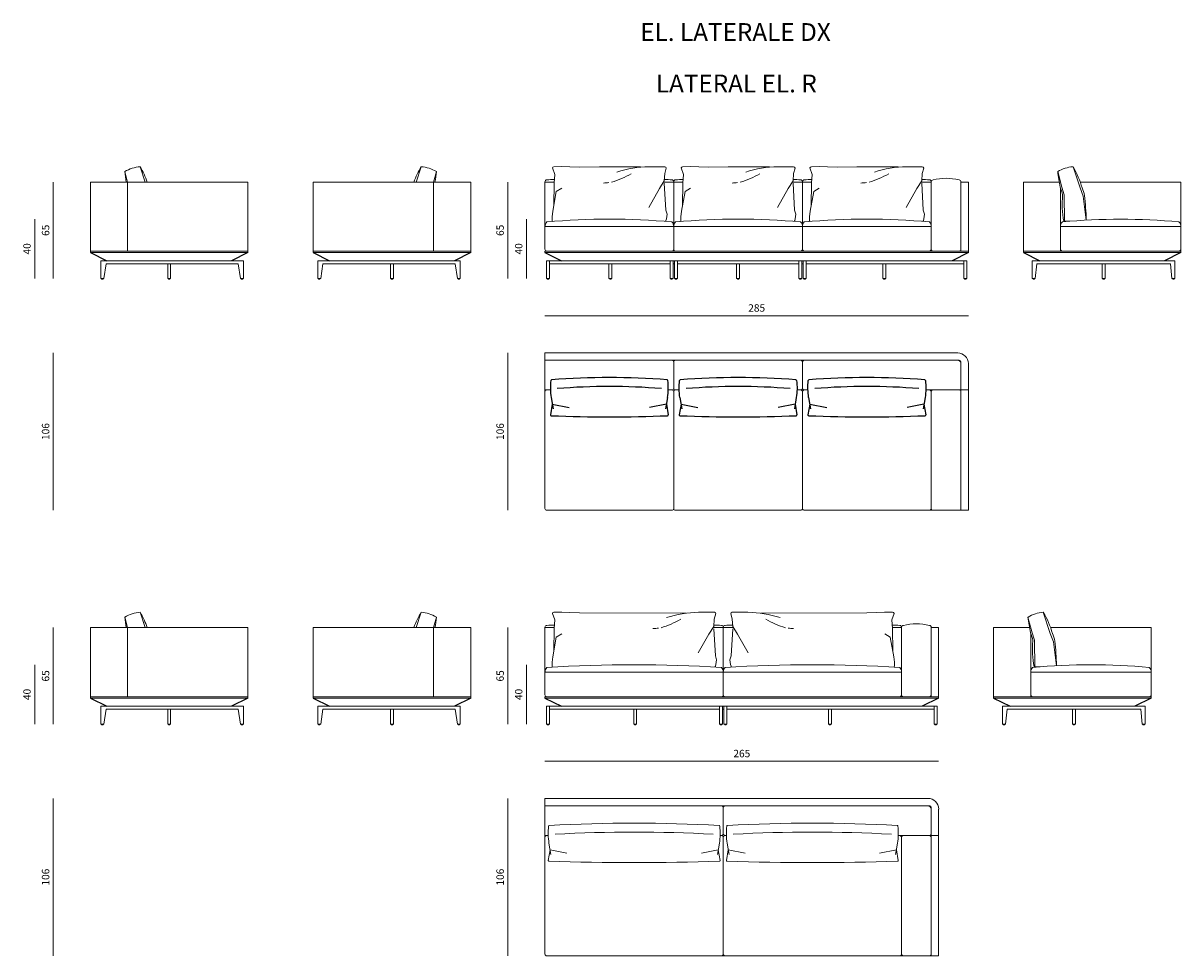
# Model space of a CAD drawing. Units: millimetres. Extents: x 1572 to 58592, y -4696 to 19588.
# Drawn here: x 17727 to 25520, y 13304 to 19584 of the extents above; entities that cross this region are included whole.
import ezdxf

# ---------------------------------------------------------------- set-up
doc = ezdxf.new("R2010")
doc.units = ezdxf.units.MM
doc.header["$MEASUREMENT"] = 0
doc.layers.add('2 - CAT - catalogo tecnico', color=7, linetype='Continuous')
doc.styles.add('StyleArial', font='arial.ttf')
doc.styles.add('TEXT_01', font='txt')

msp = doc.modelspace()

# ---------------------------------------------------------------- linework, layer by layer
at = {"lineweight": -2}
for p, q in [((18179.7, 18039.1), (18289.7, 17984.1)), ((18179.7, 18039.1), (18289.7, 17984.1)), ((19239.7, 18039.1), (19129.7, 17984.1)), ((19239.7, 18039.1), (19129.7, 17984.1)), ((19679.7, 18039.1), (19789.7, 17984.1)), ((19679.7, 18039.1), (19789.7, 17984.1)), ((20739.7, 18039.1), (20629.7, 17984.1)), ((20739.7, 18039.1), (20629.7, 17984.1)), ((21239.7, 18039.1), (21349.7, 17984.1)), ((21239.7, 18039.1), (21349.7, 17984.1)), ((24089.7, 18039.1), (23979.7, 17984.1)), ((24089.7, 18039.1), (23979.7, 17984.1)), ((24460, 18039.1), (24570, 17984.1)), ((24460, 18039.1), (24570, 17984.1)), ((25520, 18039.1), (25410, 17984.1)), ((25520, 18039.1), (25410, 17984.1)), ((21288.9, 17018.6), (21276.8, 16946.8)), ((21288.9, 17018.6), (21276.8, 16946.8)), ((21281.2, 17063.1), (21294.4, 16986.8)), ((21281.2, 17063.1), (21294.4, 16986.8)), ((21288.9, 17018.6), (21402.7, 16995.1)), ((21288.9, 17018.6), (21402.7, 16995.1)), ((22057.2, 17018.6), (21943.5, 16995.1)), ((22057.2, 17018.6), (21943.5, 16995.1)), ((22065, 17063.1), (22051.7, 16986.8)), ((22065, 17063.1), (22051.7, 16986.8)), ((22057.2, 17018.6), (22069.3, 16946.8)), ((22057.2, 17018.6), (22069.3, 16946.8)), ((22155.6, 17018.6), (22143.4, 16946.7)), ((22155.6, 17018.6), (22143.4, 16946.7)), ((22147.8, 17063.1), (22161.1, 16986.8)), ((22147.8, 17063.1), (22161.1, 16986.8)), ((22155.6, 17018.6), (22269.3, 16995.1)), ((22155.6, 17018.6), (22269.3, 16995.1)), ((22923.9, 17018.6), (22810.1, 16995.1)), ((22923.9, 17018.6), (22810.1, 16995.1)), ((22931.6, 17063.1), (22918.4, 16986.8)), ((22931.6, 17063.1), (22918.4, 16986.8)), ((22923.9, 17018.6), (22936, 16946.7)), ((22923.9, 17018.6), (22936, 16946.7)), ((23022.2, 17018.6), (23010.1, 16946.8)), ((23022.2, 17018.6), (23010.1, 16946.8)), ((23014.5, 17063.1), (23027.7, 16986.8)), ((23014.5, 17063.1), (23027.7, 16986.8)), ((23022.2, 17018.6), (23136, 16995.1)), ((23022.2, 17018.6), (23136, 16995.1)), ((23790.6, 17018.6), (23676.8, 16995.1)), ((23790.6, 17018.6), (23676.8, 16995.1)), ((23798.3, 17063.1), (23785, 16986.8)), ((23798.3, 17063.1), (23785, 16986.8)), ((23790.6, 17018.6), (23802.7, 16946.8)), ((23790.6, 17018.6), (23802.7, 16946.8)), ((18179.7, 15039.1), (18289.7, 14984.1)), ((18179.7, 15039.1), (18289.7, 14984.1)), ((19239.7, 15039.1), (19129.7, 14984.1)), ((19239.7, 15039.1), (19129.7, 14984.1)), ((19679.7, 15039.1), (19789.7, 14984.1)), ((19679.7, 15039.1), (19789.7, 14984.1)), ((20739.7, 15039.1), (20629.7, 14984.1)), ((20739.7, 15039.1), (20629.7, 14984.1)), ((21239.7, 15039.1), (21349.7, 14984.1)), ((21239.7, 15039.1), (21349.7, 14984.1)), ((23889.7, 15039.1), (23779.7, 14984.1)), ((23889.7, 15039.1), (23779.7, 14984.1)), ((24260, 15039.1), (24370, 14984.1)), ((24260, 15039.1), (24370, 14984.1)), ((25320, 15039.1), (25210, 14984.1)), ((25320, 15039.1), (25210, 14984.1))]:
    msp.add_line(p, q, dxfattribs=at)
for centre, radius, start, end in [((21283.9, 17177.1), 5, 94.56415, 173.71705), ((21283.9, 17177.1), 5, 94.56415, 173.71705), ((21673.1, 12302.3), 4895.3, 85.43585, 94.56415), ((21673.1, 12302.3), 4895.3, 85.43585, 94.56415), ((22062.2, 17177.1), 5, 6.28295, 85.43585), ((22062.2, 17177.1), 5, 6.28295, 85.43585), ((22150.6, 17177.1), 5, 94.56415, 173.71705), ((22150.6, 17177.1), 5, 94.56415, 173.71705), ((22539.7, 12302.3), 4895.3, 85.43585, 94.56415), ((22539.7, 12302.3), 4895.3, 85.43585, 94.56415), ((22928.9, 17177.1), 5, 6.28295, 85.43585), ((22928.9, 17177.1), 5, 6.28295, 85.43585), ((23017.2, 17177.1), 5, 94.56415, 173.71705), ((23017.2, 17177.1), 5, 94.56415, 173.71705), ((23406.4, 12302.3), 4895.3, 85.43585, 94.56415), ((23406.4, 12302.3), 4895.3, 85.43585, 94.56415), ((23795.5, 17177.1), 5, 6.28295, 85.43585), ((23795.5, 17177.1), 5, 6.28295, 85.43585), ((21673.1, 12731.5), 4405.8, 85.43585, 94.56415), ((21673.1, 12731.5), 4405.8, 85.43585, 94.56415), ((22539.7, 12731.5), 4405.8, 85.43585, 94.56415), ((22539.7, 12731.5), 4405.8, 85.43585, 94.56415), ((23406.4, 12731.5), 4405.8, 85.43585, 94.56415), ((23406.4, 12731.5), 4405.8, 85.43585, 94.56415), ((21281.7, 16945.9), 5, 170.42775, 267.48023), ((21281.7, 16945.9), 5, 170.42775, 267.48023), ((21673.1, 25839), 8906.7, 267.48023, 272.51977), ((21673.1, 25839), 8906.7, 267.48023, 272.51977), ((22064.4, 16945.9), 5, 272.51977, 9.57225), ((22064.4, 16945.9), 5, 272.51977, 9.57225), ((22148.4, 16945.9), 5, 170.42775, 267.48023), ((22148.4, 16945.9), 5, 170.42775, 267.48023), ((22539.7, 25839), 8906.7, 267.48023, 272.51977), ((22539.7, 25839), 8906.7, 267.48023, 272.51977), ((22931.1, 16945.9), 5, 272.51977, 9.57225), ((22931.1, 16945.9), 5, 272.51977, 9.57225), ((23015, 16945.9), 5, 170.42775, 267.48023), ((23015, 16945.9), 5, 170.42775, 267.48023), ((23406.4, 25839), 8906.7, 267.48023, 272.51977), ((23406.4, 25839), 8906.7, 267.48023, 272.51977), ((23797.7, 16945.9), 5, 272.51977, 9.57225), ((23797.7, 16945.9), 5, 272.51977, 9.57225)]:
    msp.add_arc(centre, radius, start, end, dxfattribs=at)
for centre, start_param, end_param in [((21483.7, 17128.9), 1.410278, 1.78816), ((21483.7, 17128.9), 1.410278, 1.78816), ((21862.4, 17128.9), 4.495025, 4.872908), ((21862.4, 17128.9), 4.495025, 4.872908)]:
    msp.add_ellipse(centre, major_axis=(0, 305), ratio=0.68, start_param=start_param, end_param=end_param, dxfattribs=at)
at = {"lineweight": -2, "extrusion": (0, 0, -1)}
for centre, start_param, end_param in [((22350.3, 17128.9), 4.495025, 4.872908), ((22350.3, 17128.9), 4.495025, 4.872908), ((22729.1, 17128.9), 1.410278, 1.78816), ((22729.1, 17128.9), 1.410278, 1.78816), ((23217, 17128.9), 4.495025, 4.872908), ((23217, 17128.9), 4.495025, 4.872908), ((23595.8, 17128.9), 1.410278, 1.78816), ((23595.8, 17128.9), 1.410278, 1.78816)]:
    msp.add_ellipse(centre, major_axis=(0, 305), ratio=0.68, start_param=start_param, end_param=end_param, dxfattribs=at)
at = {"layer": '2 - CAT - catalogo tecnico', "lineweight": 13}
for p, q in [((18410.9, 18584.1), (18429.3, 18514.1)), ((18513.8, 18617.2), (18548, 18514.1)), ((20405.6, 18617.2), (20371.5, 18514.1)), ((20508.6, 18584.1), (20490.1, 18514.1)), ((21289.7, 18609.2), (21305.8, 18565.4)), ((21353.9, 18617.9), (21299.5, 18617.2)), ((21305.8, 18565.4), (21300.9, 18507.8)), ((21408, 18615.5), (21353.9, 18617.9)), ((21472.4, 18614.1), (21408, 18615.5)), ((21606.1, 18617.2), (21472.4, 18614.1)), ((21606.1, 18617.2), (21883.2, 18617.2)), ((22046.5, 18617.2), (21940, 18617.2)), ((22045.4, 18570.6), (22042.8, 18522.5)), ((22056.4, 18608.4), (22045.4, 18570.6)), ((22156.4, 18609.2), (22172.5, 18565.4)), ((22220.6, 18617.9), (22166.2, 18617.2)), ((22172.5, 18565.4), (22167.6, 18507.8)), ((22274.7, 18615.5), (22220.6, 18617.9)), ((22339, 18614.1), (22274.7, 18615.5)), ((22472.7, 18617.2), (22339, 18614.1)), ((22472.7, 18617.2), (22749.9, 18617.2)), ((22913.1, 18617.2), (22806.7, 18617.2)), ((22912, 18570.6), (22909.5, 18522.5)), ((22923.1, 18608.4), (22912, 18570.6)), ((23023.1, 18609.2), (23039.1, 18565.4)), ((23087.3, 18617.9), (23032.9, 18617.2)), ((23039.1, 18565.4), (23034.3, 18507.8)), ((23141.4, 18615.5), (23087.3, 18617.9)), ((23205.7, 18614.1), (23141.4, 18615.5)), ((23339.4, 18617.2), (23205.7, 18614.1)), ((23339.4, 18617.2), (23616.6, 18617.2)), ((23779.8, 18617.2), (23673.3, 18617.2)), ((23778.7, 18570.6), (23776.1, 18522.5)), ((23789.7, 18608.4), (23778.7, 18570.6)), ((24691.1, 18584.1), (24718.8, 18479.7)), ((24794.1, 18617.2), (24841.2, 18475.2)), ((17929.7, 18514.1), (17929.7, 17864.1)), ((18179.7, 18514.1), (19239.7, 18514.1)), ((18179.7, 18039.1), (18179.7, 18514.1)), ((18429.7, 18049.1), (18429.7, 18514.1)), ((19239.7, 18514.1), (19239.7, 18039.1)), ((20739.7, 18514.1), (19679.7, 18514.1)), ((19679.7, 18514.1), (19679.7, 18039.1)), ((20489.7, 18049.1), (20489.7, 18514.1)), ((20739.7, 18039.1), (20739.7, 18514.1)), ((20989.7, 18514.1), (20989.7, 17864.1)), ((21239.7, 18516.1), (21239.7, 18062.1)), ((21301.5, 18514.1), (21239.7, 18514.1)), ((21300.9, 18507.8), (21298.2, 18354.7)), ((21315.5, 18450.5), (21352.4, 18472.8)), ((22009.7, 18470.3), (21938.2, 18343.5)), ((22042.8, 18522.5), (22009.7, 18470.3)), ((22168.1, 18514.1), (22037.5, 18514.1)), ((22042.8, 18506.6), (22053.1, 18324.5)), ((22106.4, 18062.1), (22106.4, 18516.1)), ((22167.6, 18507.8), (22164.9, 18354.7)), ((22182.2, 18450.5), (22219.1, 18472.8)), ((22876.4, 18470.3), (22804.9, 18343.5)), ((22909.5, 18522.5), (22876.4, 18470.3)), ((23034.8, 18514.1), (22904.2, 18514.1)), ((22909.5, 18506.6), (22919.8, 18324.5)), ((22973.1, 18516.1), (22973.1, 18062.1)), ((23034.3, 18507.8), (23031.5, 18354.7)), ((23048.9, 18450.5), (23085.7, 18472.8)), ((23743.1, 18470.3), (23671.5, 18343.5)), ((23776.1, 18522.5), (23743.1, 18470.3)), ((23839.7, 18514.1), (23770.8, 18514.1)), ((23776.2, 18506.6), (23786.5, 18324.5)), ((23839.7, 18062.1), (23839.7, 18516.1)), ((24039.7, 18049.1), (24039.7, 18515.9)), ((24039.7, 18514.1), (24089.7, 18514.1)), ((24089.7, 18514.1), (24089.7, 18039.1)), ((24701.3, 18514.1), (24460, 18514.1)), ((24460, 18049.1), (24460, 18514.1)), ((24460, 18039.1), (24460, 18514.1)), ((24460, 18514.1), (24701.3, 18514.1)), ((24710, 18049.1), (24710, 18475.2)), ((24710, 18049.1), (24710, 18475.2)), ((24718.8, 18479.7), (24735.2, 18428.8)), ((24841.2, 18475.2), (24863.1, 18419.2)), ((25520, 18514.1), (24842.9, 18514.1)), ((24842.9, 18514.1), (25520, 18514.1)), ((25520, 18049.1), (25520, 18514.1)), ((25520, 18514.1), (25520, 18039.1)), ((21291.4, 18317.2), (21315.5, 18450.5)), ((22158.1, 18317.2), (22182.2, 18450.5)), ((23024.7, 18317.2), (23048.9, 18450.5)), ((24735.5, 18427.3), (24736.1, 18249.8)), ((24863.3, 18418.9), (24883, 18257.5)), ((21286.9, 18280.6), (21291.4, 18317.2)), ((22053.1, 18324.5), (22061.9, 18297.8)), ((22153.6, 18280.6), (22158.1, 18317.2)), ((22919.8, 18324.5), (22928.5, 18297.8)), ((23020.2, 18280.6), (23024.7, 18317.2)), ((23786.5, 18324.5), (23795.2, 18297.8)), ((17804.7, 18264.1), (17804.7, 17864.1)), ((21114.7, 18264.1), (21114.7, 17864.1)), ((21286.9, 18253.8), (21286.9, 18280.6)), ((22057.2, 18266.5), (22053.9, 18255.2)), ((22061.9, 18297.8), (22057.2, 18266.5)), ((22153.6, 18253.8), (22153.6, 18280.6)), ((22923.9, 18266.5), (22920.5, 18255.2)), ((22928.5, 18297.8), (22923.9, 18266.5)), ((23020.2, 18253.8), (23020.2, 18280.6)), ((23790.6, 18266.5), (23787.2, 18255.2)), ((23795.2, 18297.8), (23790.6, 18266.5)), ((24773.8, 18249.8), (24732.1, 18249.8)), ((21239.7, 18214.1), (23839.7, 18214.1)), ((24710, 18214.1), (25520, 18214.1)), ((24710, 18062.1), (24710, 18214.1)), ((25520, 18214.1), (25520, 18062.1)), ((18179.7, 18049.1), (19239.7, 18049.1)), ((19239.7, 18039.1), (18179.7, 18039.1)), ((20739.7, 18049.1), (19679.7, 18049.1)), ((19679.7, 18039.1), (20739.7, 18039.1)), ((24089.7, 18049.1), (21239.7, 18049.1)), ((21239.7, 18049.1), (21239.7, 18039.1)), ((24089.7, 18039.1), (21239.7, 18039.1)), ((24460, 18049.1), (25520, 18049.1)), ((24460, 18049.1), (24460, 18039.1)), ((24460, 18049.1), (24460, 18039.1)), ((24460, 18039.1), (25520, 18039.1)), ((25520, 18039.1), (24460, 18039.1)), ((24720, 18049.1), (24720, 18049.5)), ((24720, 18049.1), (24720, 18049.5)), ((25507, 18049.1), (24723, 18049.1)), ((25510, 18049.1), (25510, 18049.5)), ((25520, 18039.1), (25520, 18049.1)), ((18249.7, 17864.1), (18249.7, 17984.1)), ((19209.7, 17984.1), (18249.7, 17984.1)), ((18269.7, 17864.1), (18284.7, 17964.1)), ((18284.7, 17964.1), (19174.7, 17964.1)), ((18699.7, 17864.1), (18699.7, 17964.1)), ((18719.7, 17964.1), (18719.7, 17864.1)), ((19174.7, 17964.1), (19189.7, 17864.1)), ((19209.7, 17984.1), (19209.7, 17864.1)), ((19709.7, 17984.1), (19709.7, 17864.1)), ((19709.7, 17984.1), (20669.7, 17984.1)), ((19744.7, 17964.1), (19729.7, 17864.1)), ((20634.7, 17964.1), (19744.7, 17964.1)), ((20199.7, 17964.1), (20199.7, 17864.1)), ((20219.7, 17864.1), (20219.7, 17964.1)), ((20649.7, 17864.1), (20634.7, 17964.1)), ((20669.7, 17864.1), (20669.7, 17984.1)), ((24079.7, 17984.1), (21249.7, 17984.1)), ((21249.7, 17864.1), (21249.7, 17984.1)), ((21269.7, 17864.1), (21269.7, 17984.1)), ((22081.4, 17964.1), (21269.7, 17964.1)), ((21670.1, 17864.1), (21670.1, 17964.1)), ((21690.1, 17864.1), (21690.1, 17964.1)), ((22081.4, 17864.1), (22081.4, 17984.1)), ((22101.4, 17864.1), (22101.4, 17984.1)), ((22111.4, 17964.1), (22101.4, 17964.1)), ((22111.4, 17864.1), (22111.4, 17984.1)), ((22131.4, 17864.1), (22131.4, 17984.1)), ((22948.1, 17964.1), (22131.4, 17964.1)), ((22529.7, 17864.1), (22529.7, 17964.1)), ((22549.7, 17864.1), (22549.7, 17964.1)), ((22948.1, 17864.1), (22948.1, 17984.1)), ((22968.1, 17864.1), (22968.1, 17984.1)), ((22978.1, 17964.1), (22968.1, 17964.1)), ((22978.1, 17864.1), (22978.1, 17984.1)), ((22998.1, 17864.1), (22998.1, 17984.1)), ((24059.7, 17964.1), (22998.1, 17964.1)), ((23514.4, 17864.1), (23514.4, 17964.1)), ((23534.4, 17864.1), (23534.4, 17964.1)), ((24059.7, 17864.1), (24059.7, 17984.1)), ((24079.7, 17864.1), (24079.7, 17984.1)), ((24520, 17864.1), (24520, 17984.1)), ((24520, 17984.1), (25440, 17984.1)), ((25480, 17984.1), (24520, 17984.1)), ((24550, 17964.1), (24540, 17864.1)), ((24550, 17964.1), (25450, 17964.1)), ((24990, 17864.1), (24990, 17964.1)), ((25010, 17964.1), (25010, 17864.1)), ((25450, 17964.1), (25460, 17864.1)), ((25480, 17984.1), (25480, 17864.1)), ((18269.7, 17864.1), (18249.7, 17864.1)), ((18254.7, 17864.1), (18254.7, 17859.1)), ((18254.7, 17859.1), (18264.7, 17859.1)), ((18264.7, 17859.1), (18264.7, 17864.1)), ((18719.7, 17864.1), (18699.7, 17864.1)), ((18704.7, 17864.1), (18704.7, 17859.1)), ((18704.7, 17859.1), (18714.7, 17859.1)), ((18714.7, 17859.1), (18714.7, 17864.1)), ((19209.7, 17864.1), (19189.7, 17864.1)), ((19194.7, 17864.1), (19194.7, 17859.1)), ((19194.7, 17859.1), (19204.7, 17859.1)), ((19204.7, 17859.1), (19204.7, 17864.1)), ((19709.7, 17864.1), (19729.7, 17864.1)), ((19714.7, 17859.1), (19714.7, 17864.1)), ((19724.7, 17859.1), (19714.7, 17859.1)), ((19724.7, 17864.1), (19724.7, 17859.1)), ((20199.7, 17864.1), (20219.7, 17864.1)), ((20204.7, 17859.1), (20204.7, 17864.1)), ((20214.7, 17859.1), (20204.7, 17859.1)), ((20214.7, 17864.1), (20214.7, 17859.1)), ((20649.7, 17864.1), (20669.7, 17864.1)), ((20654.7, 17859.1), (20654.7, 17864.1)), ((20664.7, 17859.1), (20654.7, 17859.1)), ((20664.7, 17864.1), (20664.7, 17859.1)), ((21249.7, 17864.1), (21269.7, 17864.1)), ((21254.7, 17859.1), (21254.7, 17864.1)), ((21254.7, 17864.1), (21264.7, 17864.1)), ((21264.7, 17859.1), (21254.7, 17859.1)), ((21264.7, 17864.1), (21264.7, 17859.1)), ((21670.1, 17864.1), (21690.1, 17864.1)), ((21675.1, 17859.1), (21675.1, 17864.1)), ((21685.1, 17859.1), (21675.1, 17859.1)), ((21685.1, 17864.1), (21685.1, 17859.1)), ((22081.4, 17864.1), (22101.4, 17864.1)), ((22086.4, 17859.1), (22086.4, 17864.1)), ((22096.4, 17859.1), (22086.4, 17859.1)), ((22096.4, 17864.1), (22096.4, 17859.1)), ((22111.4, 17864.1), (22131.4, 17864.1)), ((22116.4, 17859.1), (22116.4, 17864.1)), ((22126.4, 17859.1), (22116.4, 17859.1)), ((22126.4, 17864.1), (22126.4, 17859.1)), ((22529.7, 17864.1), (22549.7, 17864.1)), ((22534.7, 17859.1), (22534.7, 17864.1)), ((22544.7, 17859.1), (22534.7, 17859.1)), ((22544.7, 17864.1), (22544.7, 17859.1)), ((22948.1, 17864.1), (22968.1, 17864.1)), ((22953.1, 17859.1), (22953.1, 17864.1)), ((22963.1, 17859.1), (22953.1, 17859.1)), ((22963.1, 17864.1), (22963.1, 17859.1)), ((22978.1, 17864.1), (22998.1, 17864.1)), ((22983.1, 17859.1), (22983.1, 17864.1)), ((22993.1, 17859.1), (22983.1, 17859.1)), ((22993.1, 17864.1), (22993.1, 17859.1)), ((23514.4, 17864.1), (23534.4, 17864.1)), ((23519.4, 17859.1), (23519.4, 17864.1)), ((23529.4, 17859.1), (23519.4, 17859.1)), ((23529.4, 17864.1), (23529.4, 17859.1)), ((24079.7, 17864.1), (24059.7, 17864.1)), ((24064.7, 17859.1), (24064.7, 17864.1)), ((24064.7, 17864.1), (24074.7, 17864.1)), ((24074.7, 17859.1), (24064.7, 17859.1)), ((24074.7, 17864.1), (24074.7, 17859.1)), ((24540, 17864.1), (24520, 17864.1)), ((24525, 17859.1), (24525, 17864.1)), ((24525, 17864.1), (24535, 17864.1)), ((24535, 17859.1), (24525, 17859.1)), ((24535, 17864.1), (24535, 17859.1)), ((25010, 17864.1), (24990, 17864.1)), ((25010, 17864.1), (24990, 17864.1)), ((24995, 17859.1), (24995, 17864.1)), ((24995, 17864.1), (25005, 17864.1)), ((25005, 17859.1), (24995, 17859.1)), ((25005, 17864.1), (25005, 17859.1)), ((25480, 17864.1), (25460, 17864.1)), ((25465, 17859.1), (25465, 17864.1)), ((25465, 17864.1), (25475, 17864.1)), ((25475, 17859.1), (25465, 17859.1)), ((25475, 17864.1), (25475, 17859.1)), ((24089.7, 17614.1), (21239.7, 17614.1)), ((17929.7, 17364.1), (17929.7, 16304.1)), ((20989.7, 17364.1), (20989.7, 16304.1)), ((24017.7, 17364.1), (21239.7, 17364.1)), ((21239.7, 16317.1), (21239.7, 17364.1)), ((24026.7, 17314.1), (21239.7, 17314.1)), ((22106.4, 17127.1), (22106.4, 17301.1)), ((22973.1, 17301.1), (22973.1, 17127.1)), ((24039.7, 17301.1), (24039.7, 16304.1)), ((24089.7, 17292.1), (24089.7, 16304.1)), ((21276.5, 17114.1), (21239.7, 17114.1)), ((22069.6, 17114.1), (22093.4, 17114.1)), ((22106.4, 17101.1), (22106.4, 16317.1)), ((22119.4, 17114.1), (22143.2, 17114.1)), ((22960.1, 17114.1), (22936.3, 17114.1)), ((22973.1, 17101.1), (22973.1, 16317.1)), ((22986.1, 17114.1), (23009.9, 17114.1)), ((23802.9, 17114.1), (24026.7, 17114.1)), ((23839.7, 17101.1), (23839.7, 16317.1)), ((24039.7, 17115.1), (24089.7, 17115.1)), ((24039.7, 17114.1), (24089.7, 17114.1)), ((22093.4, 16304.1), (21252.7, 16304.1)), ((22960.1, 16304.1), (22119.4, 16304.1)), ((24089.7, 16304.1), (22986.1, 16304.1)), ((18513.8, 15617.2), (18548, 15514.1)), ((20405.6, 15617.2), (20371.5, 15514.1)), ((21289.7, 15609.2), (21305.8, 15565.4)), ((21353.9, 15617.9), (21299.5, 15617.2)), ((21408, 15615.5), (21353.9, 15617.9)), ((21472.4, 15614.1), (21408, 15615.5)), ((22187.1, 15610.4), (21472.4, 15614.1)), ((22379.8, 15617.2), (22273.3, 15617.2)), ((22389.7, 15608.4), (22378.7, 15570.6)), ((22489.7, 15608.4), (22500.7, 15570.6)), ((22499.7, 15617.2), (22606.1, 15617.2)), ((22692.3, 15610.4), (23407.1, 15614.1)), ((23407.1, 15614.1), (23471.4, 15615.5)), ((23471.4, 15615.5), (23525.5, 15617.9)), ((23525.5, 15617.9), (23579.9, 15617.2)), ((23589.7, 15609.2), (23573.7, 15565.4)), ((24594.1, 15617.2), (24641.2, 15475.2)), ((17929.7, 15514.1), (17929.7, 14864.1)), ((18179.7, 15514.1), (19239.7, 15514.1)), ((18179.7, 15039.1), (18179.7, 15514.1)), ((18410.9, 15584.1), (18429.3, 15514.1)), ((18429.7, 15049.1), (18429.7, 15514.1)), ((19239.7, 15514.1), (19239.7, 15039.1)), ((20739.7, 15514.1), (19679.7, 15514.1)), ((19679.7, 15514.1), (19679.7, 15039.1)), ((20489.7, 15049.1), (20489.7, 15514.1)), ((20508.6, 15584.1), (20490.1, 15514.1)), ((20739.7, 15039.1), (20739.7, 15514.1)), ((20989.7, 15514.1), (20989.7, 14864.1)), ((21239.7, 15516.1), (21239.7, 15062.1)), ((21301.5, 15514.1), (21239.7, 15514.1)), ((21305.8, 15565.4), (21300.9, 15507.8)), ((22376.1, 15522.5), (22343.1, 15470.3)), ((22370.8, 15514.1), (22508.6, 15514.1)), ((22378.7, 15570.6), (22376.1, 15522.5)), ((22439.7, 15062.1), (22439.7, 15516.1)), ((22500.7, 15570.6), (22503.3, 15522.5)), ((22503.3, 15522.5), (22536.4, 15470.3)), ((23573.7, 15565.4), (23578.5, 15507.8)), ((23639.7, 15514.1), (23578, 15514.1)), ((23639.7, 15062.1), (23639.7, 15516.1)), ((23839.7, 15049.1), (23839.7, 15515.9)), ((23839.7, 15514.1), (23889.7, 15514.1)), ((23889.7, 15514.1), (23889.7, 15039.1)), ((24501.3, 15514.1), (24260, 15514.1)), ((24260, 15049.1), (24260, 15514.1)), ((24260, 15039.1), (24260, 15514.1)), ((24260, 15514.1), (24501.3, 15514.1)), ((24491.1, 15584.1), (24518.8, 15479.7)), ((25320, 15514.1), (24642.9, 15514.1)), ((24642.9, 15514.1), (25320, 15514.1)), ((25320, 15049.1), (25320, 15514.1)), ((25320, 15514.1), (25320, 15039.1)), ((21291.4, 15317.2), (21315.5, 15450.5)), ((21300.9, 15507.8), (21298.2, 15354.7)), ((21315.5, 15450.5), (21352.4, 15472.8)), ((22343.1, 15470.3), (22271.5, 15343.5)), ((22376.2, 15506.6), (22386.5, 15324.5)), ((22503.3, 15506.6), (22493, 15324.5)), ((22536.4, 15470.3), (22607.9, 15343.5)), ((23563.9, 15450.5), (23527.1, 15472.8)), ((23588, 15317.2), (23563.9, 15450.5)), ((23578.5, 15507.8), (23581.3, 15354.7)), ((24510, 15049.1), (24510, 15475.2)), ((24510, 15049.1), (24510, 15475.2)), ((24518.8, 15479.7), (24535.2, 15428.8)), ((24641.2, 15475.2), (24663.1, 15419.2)), ((24535.5, 15427.3), (24536.1, 15249.8)), ((24663.3, 15418.9), (24683, 15257.5)), ((21286.9, 15280.6), (21291.4, 15317.2)), ((21286.9, 15253.8), (21286.9, 15280.6)), ((22386.5, 15324.5), (22395.2, 15297.8)), ((22395.2, 15297.8), (22390.6, 15266.5)), ((22493, 15324.5), (22484.2, 15297.8)), ((22484.2, 15297.8), (22488.9, 15266.5)), ((23592.6, 15280.6), (23588, 15317.2)), ((23592.6, 15253.8), (23592.6, 15280.6)), ((17804.7, 15264.1), (17804.7, 14864.1)), ((21114.7, 15264.1), (21114.7, 14864.1)), ((21239.7, 15214.1), (23639.7, 15214.1)), ((22390.6, 15266.5), (22387.2, 15255.2)), ((22488.9, 15266.5), (22492.3, 15255.2)), ((24510, 15214.1), (25320, 15214.1)), ((24510, 15062.1), (24510, 15214.1)), ((24573.8, 15249.8), (24532.1, 15249.8)), ((25320, 15214.1), (25320, 15062.1)), ((18179.7, 15049.1), (19239.7, 15049.1)), ((20739.7, 15049.1), (19679.7, 15049.1)), ((23889.7, 15049.1), (21239.7, 15049.1)), ((21239.7, 15049.1), (21239.7, 15039.1)), ((24260, 15049.1), (25320, 15049.1)), ((24260, 15049.1), (24260, 15039.1)), ((24260, 15049.1), (24260, 15039.1)), ((24520, 15049.1), (24520, 15049.5)), ((24520, 15049.1), (24520, 15049.5)), ((25307, 15049.1), (24523, 15049.1)), ((25310, 15049.1), (25310, 15049.5)), ((25320, 15039.1), (25320, 15049.1)), ((19239.7, 15039.1), (18179.7, 15039.1)), ((18249.7, 14864.1), (18249.7, 14984.1)), ((19209.7, 14984.1), (18249.7, 14984.1)), ((18269.7, 14864.1), (18284.7, 14964.1)), ((18284.7, 14964.1), (19174.7, 14964.1)), ((18699.7, 14864.1), (18699.7, 14964.1)), ((18719.7, 14964.1), (18719.7, 14864.1)), ((19174.7, 14964.1), (19189.7, 14864.1)), ((19209.7, 14984.1), (19209.7, 14864.1)), ((19679.7, 15039.1), (20739.7, 15039.1)), ((19709.7, 14984.1), (19709.7, 14864.1)), ((19709.7, 14984.1), (20669.7, 14984.1)), ((19744.7, 14964.1), (19729.7, 14864.1)), ((20634.7, 14964.1), (19744.7, 14964.1)), ((20199.7, 14964.1), (20199.7, 14864.1)), ((20219.7, 14864.1), (20219.7, 14964.1)), ((20649.7, 14864.1), (20634.7, 14964.1)), ((20669.7, 14864.1), (20669.7, 14984.1)), ((23889.7, 15039.1), (21239.7, 15039.1)), ((23879.7, 14984.1), (21249.7, 14984.1)), ((21249.7, 14864.1), (21249.7, 14984.1)), ((21269.7, 14864.1), (21269.7, 14984.1)), ((22414.7, 14964.1), (21269.7, 14964.1)), ((21836.7, 14864.1), (21836.7, 14964.1)), ((21856.7, 14864.1), (21856.7, 14964.1)), ((22414.7, 14864.1), (22414.7, 14984.1)), ((22434.7, 14864.1), (22434.7, 14984.1)), ((22444.7, 14964.1), (22434.7, 14964.1)), ((22444.7, 14864.1), (22444.7, 14984.1)), ((22464.7, 14864.1), (22464.7, 14984.1)), ((23859.7, 14964.1), (22464.7, 14964.1)), ((23147.7, 14864.1), (23147.7, 14964.1)), ((23167.7, 14864.1), (23167.7, 14964.1)), ((23859.7, 14864.1), (23859.7, 14984.1)), ((23879.7, 14864.1), (23879.7, 14984.1)), ((24260, 15039.1), (25320, 15039.1)), ((25320, 15039.1), (24260, 15039.1)), ((24320, 14864.1), (24320, 14984.1)), ((24320, 14984.1), (25240, 14984.1)), ((25280, 14984.1), (24320, 14984.1)), ((24350, 14964.1), (24340, 14864.1)), ((24350, 14964.1), (25250, 14964.1)), ((24790, 14864.1), (24790, 14964.1)), ((24810, 14964.1), (24810, 14864.1)), ((25250, 14964.1), (25260, 14864.1)), ((25280, 14984.1), (25280, 14864.1)), ((18269.7, 14864.1), (18249.7, 14864.1)), ((18254.7, 14864.1), (18254.7, 14859.1)), ((18254.7, 14859.1), (18264.7, 14859.1)), ((18264.7, 14859.1), (18264.7, 14864.1)), ((18719.7, 14864.1), (18699.7, 14864.1)), ((18704.7, 14864.1), (18704.7, 14859.1)), ((18704.7, 14859.1), (18714.7, 14859.1)), ((18714.7, 14859.1), (18714.7, 14864.1)), ((19209.7, 14864.1), (19189.7, 14864.1)), ((19194.7, 14864.1), (19194.7, 14859.1)), ((19194.7, 14859.1), (19204.7, 14859.1)), ((19204.7, 14859.1), (19204.7, 14864.1)), ((19709.7, 14864.1), (19729.7, 14864.1)), ((19714.7, 14859.1), (19714.7, 14864.1)), ((19724.7, 14859.1), (19714.7, 14859.1)), ((19724.7, 14864.1), (19724.7, 14859.1)), ((20199.7, 14864.1), (20219.7, 14864.1)), ((20204.7, 14859.1), (20204.7, 14864.1)), ((20214.7, 14859.1), (20204.7, 14859.1)), ((20214.7, 14864.1), (20214.7, 14859.1)), ((20649.7, 14864.1), (20669.7, 14864.1)), ((20654.7, 14859.1), (20654.7, 14864.1)), ((20664.7, 14859.1), (20654.7, 14859.1)), ((20664.7, 14864.1), (20664.7, 14859.1)), ((21249.7, 14864.1), (21269.7, 14864.1)), ((21254.7, 14859.1), (21254.7, 14864.1)), ((21254.7, 14864.1), (21264.7, 14864.1)), ((21264.7, 14859.1), (21254.7, 14859.1)), ((21264.7, 14864.1), (21264.7, 14859.1)), ((21836.7, 14864.1), (21856.7, 14864.1)), ((21841.7, 14859.1), (21841.7, 14864.1)), ((21851.7, 14859.1), (21841.7, 14859.1)), ((21851.7, 14864.1), (21851.7, 14859.1)), ((22414.7, 14864.1), (22434.7, 14864.1)), ((22419.7, 14859.1), (22419.7, 14864.1)), ((22429.7, 14859.1), (22419.7, 14859.1)), ((22429.7, 14864.1), (22429.7, 14859.1)), ((22444.7, 14864.1), (22464.7, 14864.1)), ((22449.7, 14859.1), (22449.7, 14864.1)), ((22459.7, 14859.1), (22449.7, 14859.1)), ((22459.7, 14864.1), (22459.7, 14859.1)), ((23147.7, 14864.1), (23167.7, 14864.1)), ((23152.7, 14859.1), (23152.7, 14864.1)), ((23162.7, 14859.1), (23152.7, 14859.1)), ((23162.7, 14864.1), (23162.7, 14859.1)), ((23879.7, 14864.1), (23859.7, 14864.1)), ((23864.7, 14859.1), (23864.7, 14864.1)), ((23864.7, 14864.1), (23874.7, 14864.1)), ((23874.7, 14859.1), (23864.7, 14859.1)), ((23874.7, 14864.1), (23874.7, 14859.1)), ((24340, 14864.1), (24320, 14864.1)), ((24325, 14859.1), (24325, 14864.1)), ((24325, 14864.1), (24335, 14864.1)), ((24335, 14859.1), (24325, 14859.1)), ((24335, 14864.1), (24335, 14859.1)), ((24810, 14864.1), (24790, 14864.1)), ((24810, 14864.1), (24790, 14864.1)), ((24795, 14859.1), (24795, 14864.1)), ((24795, 14864.1), (24805, 14864.1)), ((24805, 14859.1), (24795, 14859.1)), ((24805, 14864.1), (24805, 14859.1)), ((25280, 14864.1), (25260, 14864.1)), ((25265, 14859.1), (25265, 14864.1)), ((25265, 14864.1), (25275, 14864.1)), ((25275, 14859.1), (25265, 14859.1)), ((25275, 14864.1), (25275, 14859.1)), ((23889.7, 14614.1), (21239.7, 14614.1)), ((17929.7, 14364.1), (17929.7, 13304.1)), ((20989.7, 14364.1), (20989.7, 13304.1)), ((23817.7, 14364.1), (21239.7, 14364.1)), ((21239.7, 13317.1), (21239.7, 14364.1)), ((23826.7, 14314.1), (21239.7, 14314.1)), ((22439.7, 14301.1), (22439.7, 14127.1)), ((23839.7, 14301.1), (23839.7, 13304.1)), ((23889.7, 14292.1), (23889.7, 13304.1)), ((21261.7, 14114.1), (21239.7, 14114.1)), ((22426.7, 14114.1), (22418.7, 14114.1)), ((22460.7, 14114.1), (22452.7, 14114.1)), ((23617.8, 14114.1), (23826.7, 14114.1)), ((23839.7, 14115.1), (23889.7, 14115.1)), ((23839.7, 14114.1), (23889.7, 14114.1)), ((21266.3, 14063.1), (21279.6, 13986.8)), ((22414.1, 14063.1), (22400.8, 13986.8)), ((22439.7, 14101.1), (22439.7, 13317.1)), ((22465.4, 14063.1), (22478.6, 13986.8)), ((23613.1, 14063.1), (23599.9, 13986.8)), ((23639.7, 14101.1), (23639.7, 13317.1)), ((21274.1, 14018.6), (21261.9, 13946.8)), ((21274.1, 14018.6), (21387.8, 13995.1)), ((22406.3, 14018.6), (22292.6, 13995.1)), ((22406.3, 14018.6), (22418.5, 13946.8)), ((22473.1, 14018.6), (22461, 13946.8)), ((22473.1, 14018.6), (22586.9, 13995.1)), ((23605.4, 14018.6), (23491.6, 13995.1)), ((23605.4, 14018.6), (23617.5, 13946.8)), ((23889.7, 13304.1), (21252.7, 13304.1))]:
    msp.add_line(p, q, dxfattribs=at)
for centre, radius, start, end in [((18532.4, 18383.1), 234.9, 94.52539, 121.15399), ((19306.9, 18678.3), 901, 185.99951, 190.49585), ((17969.9, 18297.1), 631.2, 20.11393, 30.48039), ((20949.5, 18297.1), 631.2, 149.51961, 159.88607), ((20387.1, 18383.1), 234.9, 58.84601, 85.47461), ((19612.6, 18678.3), 901, 349.50415, 354.00049), ((21299.5, 18607.2), 10, 90, 168.36681), ((21501.4, 19129.4), 643.8, 286.81078, 299.66799), ((21958.6, 17832.7), 784.7, 91.3577, 107.40095), ((22046.5, 18607.2), 10, 6.72583, 90), ((22166.2, 18607.2), 10, 90, 168.36681), ((22368, 19129.4), 643.8, 286.81078, 299.66799), ((22825.3, 17832.7), 784.7, 91.3577, 107.40095), ((22913.1, 18607.2), 10, 6.72583, 90), ((23032.9, 18607.2), 10, 90, 168.36681), ((23234.7, 19129.4), 643.8, 286.81078, 299.66799), ((23691.9, 17832.7), 784.7, 91.3577, 107.40095), ((23779.8, 18607.2), 10, 6.72583, 90), ((24812.7, 18383.1), 234.9, 94.52539, 121.15399), ((25587.2, 18678.3), 901, 185.99951, 192.71039), ((24250.2, 18297.1), 631.2, 16.33738, 30.48039), ((21252.7, 18516.1), 13, 92.68315, 180), ((21673.1, 9687.1), 8852, 92.3964, 92.72563), ((21594.6, 19093.2), 587.5, 273.78235, 277.37734), ((21673.1, 9687.1), 8852, 87.27437, 87.603), ((22093.4, 18516.1), 13, 0, 87.31685), ((22119.4, 18516.1), 13, 92.68315, 180), ((22539.7, 9687.1), 8852, 92.3964, 92.72563), ((22461.2, 19093.2), 587.5, 273.78235, 277.37734), ((22539.7, 9687.1), 8852, 87.27437, 87.603), ((22960.1, 18516.1), 13, 0, 87.31685), ((22986.1, 18516.1), 13, 92.68315, 180), ((23406.4, 9687.1), 8852, 92.3964, 92.72563), ((23327.9, 19093.2), 587.5, 273.78235, 277.37734), ((23406.4, 9687.1), 8852, 87.27437, 87.603), ((23826.7, 18516.1), 13, 0, 87.31685), ((23852.7, 18515.9), 13, 92.68315, 180), ((23939.7, 18160.1), 379, 76.6349, 103.3651), ((24026.7, 18515.9), 13, 0, 87.31685), ((24277.5, 18322.3), 458.7, 13.1905, 20.11221), ((24621.8, 18375), 254.4, 10.92793, 23.05426), ((25351.9, 18365.3), 630.5, 174.53178, 190.55671), ((24719.3, 18425.8), 5, 354.53178, 13.1905), ((24730.5, 18427.3), 5, 0.20144, 17.94358), ((23190.3, 18223.6), 1693, 1.147, 6.77123), ((21280.2, 18215.9), 40.5, 133.8864, 182.51991), ((21673.1, 13595.2), 4669, 84.82733, 95.17267), ((21296.6, 18256.4), 10, 194.81533, 232.79369), ((22043.9, 18256.4), 10, 311.00039, 353.27417), ((22065.9, 18215.9), 40.5, 357.48009, 46.1136), ((22146.9, 18215.9), 40.5, 133.8864, 182.51991), ((22539.7, 13595.2), 4669, 84.82733, 95.17267), ((22163.2, 18256.4), 10, 194.81533, 232.79369), ((22910.6, 18256.4), 10, 311.00039, 353.27417), ((22932.6, 18215.9), 40.5, 357.48009, 46.1136), ((23013.5, 18215.9), 40.5, 133.8864, 182.51991), ((23406.4, 13595.2), 4669, 84.82733, 95.17267), ((23029.9, 18256.4), 10, 194.81533, 232.79369), ((23777.3, 18256.4), 10, 311.00039, 353.27417), ((23799.2, 18215.9), 40.5, 357.48009, 46.1136), ((24750.5, 18215.9), 40.5, 133.8864, 182.51991), ((25115, 14201.3), 4062.8, 84.4546, 95.5454), ((25479.5, 18215.9), 40.5, 357.48009, 46.1136), ((21252.7, 18062.1), 13, 180, 270), ((22093.4, 18062.1), 13, 270, 0), ((22119.4, 18062.1), 13, 180, 270), ((22960.1, 18062.1), 13, 270, 0), ((22986.1, 18062.1), 13, 180, 270), ((23826.7, 18062.1), 13, 270, 0), ((23852.7, 18062.1), 13, 180, 270), ((24026.7, 18062.1), 13, 270, 0), ((24723, 18062.1), 13, 180, 270), ((25507, 18062.1), 13, 270, 0), ((22093.4, 17301.1), 13, 0, 90), ((22119.4, 17301.1), 13, 90, 180), ((22960.1, 17301.1), 13, 0, 90), ((22986.1, 17301.1), 13, 90, 180), ((24016.3, 17290.7), 73.5, 1.12996, 88.87004), ((24017.7, 17292.1), 22, 0, 90), ((24026.7, 17301.1), 13, 0, 90), ((21252.7, 17101.1), 13, 90, 180), ((22093.4, 17127.1), 13, 270, 0), ((22093.4, 17101.1), 13, 0, 90), ((22119.4, 17127.1), 13, 180, 270), ((22119.4, 17101.1), 13, 90, 180), ((22960.1, 17127.1), 13, 270, 0), ((22960.1, 17101.1), 13, 0, 90), ((22986.1, 17127.1), 13, 180, 270), ((22986.1, 17101.1), 13, 90, 180), ((23826.7, 17101.1), 13, 360, 90), ((23852.7, 17101.1), 13, 90, 180), ((24026.7, 17127.1), 13, 270, 0), ((24026.7, 17101.1), 13, 0, 90), ((21252.7, 16317.1), 13, 180, 270), ((22093.4, 16317.1), 13, 270, 0), ((22119.4, 16317.1), 13, 180, 270), ((22960.1, 16317.1), 13, 270, 0), ((22986.1, 16317.1), 13, 180, 270), ((23826.7, 16317.1), 13, 270, 0), ((23852.7, 16317.1), 13, 180, 270), ((24026.7, 16317.1), 13, 270, 0), ((18532.4, 15383.1), 234.9, 94.52539, 121.15399), ((17969.9, 15297.1), 631.2, 20.11393, 30.48039), ((20949.5, 15297.1), 631.2, 149.51961, 159.88607), ((20387.1, 15383.1), 234.9, 58.84601, 85.47461), ((21299.5, 15607.2), 10, 90, 168.36681), ((22291.9, 14832.7), 784.7, 91.3577, 107.40095), ((22379.8, 15607.2), 10, 6.72583, 90), ((22499.7, 15607.2), 10, 90, 173.27417), ((22587.5, 14832.7), 784.7, 72.59905, 88.6423), ((23579.9, 15607.2), 10, 11.63319, 90), ((24612.7, 15383.1), 234.9, 94.52539, 121.15399), ((24050.2, 15297.1), 631.2, 16.33738, 30.48039), ((19306.9, 15678.3), 901, 185.99951, 190.49585), ((19612.6, 15678.3), 901, 349.50415, 354.00049), ((21252.7, 15516.1), 13, 92.68315, 180), ((21673.1, 6687.1), 8852, 92.3964, 92.72563), ((21927.9, 16093.2), 587.5, 273.78235, 277.37734), ((21834.7, 16129.4), 643.8, 286.81078, 299.66799), ((22006.4, 6687.1), 8852, 87.27437, 87.603), ((22426.7, 15516.1), 13, 0, 87.31685), ((22452.7, 15516.1), 13, 92.68315, 180), ((22873.1, 6687.1), 8852, 92.397, 92.72563), ((23044.8, 16129.4), 643.8, 240.33201, 253.18922), ((22951.6, 16093.2), 587.5, 262.62266, 266.21765), ((23206.4, 6687.1), 8852, 87.27437, 87.603), ((23626.7, 15516.1), 13, 0, 87.31685), ((23652.7, 15515.9), 13, 92.68315, 180), ((23739.7, 15160.1), 379, 76.6349, 103.3651), ((23826.7, 15515.9), 13, 0, 87.31685), ((25387.2, 15678.3), 901, 185.99951, 192.71039), ((24077.5, 15322.3), 458.7, 13.1905, 20.11221), ((24421.8, 15375), 254.4, 10.92793, 23.05426), ((25151.9, 15365.3), 630.5, 174.53178, 190.55671), ((24519.3, 15425.8), 5, 354.53178, 13.1905), ((24530.5, 15427.3), 5, 0.20144, 17.94358), ((22990.3, 15223.6), 1693, 1.147, 6.77123), ((21280.2, 15215.9), 40.5, 133.8864, 182.51991), ((21839.7, 6175), 9089.1, 86.29326, 93.70674), ((21296.6, 15256.4), 10, 194.81533, 232.79369), ((22377.3, 15256.4), 10, 311.00039, 353.27417), ((22399.2, 15215.9), 40.5, 357.48009, 46.1136), ((22480.2, 15215.9), 40.5, 133.8864, 182.51991), ((23039.7, 6175), 9089.1, 86.29326, 93.70674), ((22502.2, 15256.4), 10, 186.72583, 228.99961), ((23582.9, 15256.4), 10, 307.20631, 345.18467), ((23599.2, 15215.9), 40.5, 357.48009, 46.1136), ((24550.5, 15215.9), 40.5, 133.8864, 182.51991), ((24915, 11201.3), 4062.8, 84.4546, 95.5454), ((25279.5, 15215.9), 40.5, 357.48009, 46.1136), ((21252.7, 15062.1), 13, 180, 270), ((22426.7, 15062.1), 13, 270, 0), ((22452.7, 15062.1), 13, 180, 270), ((23626.7, 15062.1), 13, 270, 0), ((23652.7, 15062.1), 13, 180, 270), ((23826.7, 15062.1), 13, 270, 0), ((24523, 15062.1), 13, 180, 270), ((25307, 15062.1), 13, 270, 0), ((23816.3, 14290.7), 73.5, 1.12996, 88.87004), ((22426.7, 14301.1), 13, 0, 90), ((22452.7, 14301.1), 13, 90, 180), ((23817.7, 14292.1), 22, 0, 90), ((23826.7, 14301.1), 13, 0, 90), ((21840.2, 3669.6), 10528, 86.88818, 93.11182), ((23039.3, 3669.6), 10528, 86.88818, 93.11182), ((21252.7, 14101.1), 13, 90, 180), ((21269.1, 14177.1), 5, 94.56415, 173.71705), ((21840.2, 3980.3), 10157, 86.99445, 93.00555), ((22411.3, 14177.1), 5, 6.28295, 85.43585), ((22426.7, 14127.1), 13, 270, 0), ((22426.7, 14101.1), 13, 0, 90), ((22452.7, 14127.1), 13, 180, 270), ((22452.7, 14101.1), 13, 90, 180), ((22468.1, 14177.1), 5, 94.56415, 173.71705), ((23039.3, 3980.3), 10157, 86.99445, 93.00555), ((23610.4, 14177.1), 5, 6.28295, 85.43585), ((23626.7, 14101.1), 13, 360, 90), ((23652.7, 14101.1), 13, 90, 180), ((23826.7, 14127.1), 13, 270, 0), ((23826.7, 14101.1), 13, 0, 90), ((21266.9, 13945.9), 5, 170.42775, 267.48023), ((21840.2, 33035.4), 19103.1, 268.27953, 271.72047), ((22413.5, 13945.9), 5, 272.51977, 9.57225), ((22465.9, 13945.9), 5, 170.42775, 267.48023), ((23039.3, 33035.4), 19103.1, 268.27953, 271.72047), ((23612.6, 13945.9), 5, 272.51977, 9.57225), ((21252.7, 13317.1), 13, 180, 270), ((22426.7, 13317.1), 13, 270, 0), ((22452.7, 13317.1), 13, 180, 270), ((23626.7, 13317.1), 13, 270, 360), ((23652.7, 13317.1), 13, 180, 270), ((23826.7, 13317.1), 13, 270, 0)]:
    msp.add_arc(centre, radius, start, end, dxfattribs=at)
for centre, start_param, end_param in [((21468.9, 14128.9), 1.410278, 1.78816), ((22211.5, 14128.9), 4.495025, 4.872908)]:
    msp.add_ellipse(centre, major_axis=(0, 305), ratio=0.68, start_param=start_param, end_param=end_param, dxfattribs=at)
at = {"layer": '2 - CAT - catalogo tecnico', "lineweight": 13, "extrusion": (0, 0, -1)}
for centre, start_param, end_param in [((22667.9, 14128.9), 4.495025, 4.872908), ((23410.6, 14128.9), 1.410278, 1.78816)]:
    msp.add_ellipse(centre, major_axis=(0, 305), ratio=0.68, start_param=start_param, end_param=end_param, dxfattribs=at)

# ---------------------------------------------------------------- texts
at = {"layer": '2 - CAT - catalogo tecnico', "lineweight": 13, "style": 'StyleArial'}
for s, p in [('EL. LATERALE DX', (21881.1, 19463.8)), ('LATERAL EL. R', (21986, 19117.3))]:
    msp.add_text(s, height=120, dxfattribs=at).set_placement(p)
at = {"layer": '2 - CAT - catalogo tecnico', "lineweight": 13, "char_height": 50, "attachment_point": 5, "rotation": 90, "style": 'TEXT_01'}
for s, insert in [('65', (17884.2, 18189.1)), ('65', (20944.2, 18189.1)), ('40', (17759.2, 18064.1)), ('40', (21069.2, 18064.1)), ('106', (17884.2, 16834.1)), ('106', (20944.2, 16834.1)), ('65', (17884.2, 15189.1)), ('65', (20944.2, 15189.1)), ('40', (17759.2, 15064.1)), ('40', (21069.2, 15064.1)), ('106', (17884.2, 13834.1)), ('106', (20944.2, 13834.1))]:
    msp.add_mtext(s, dxfattribs=dict(at, insert=insert))
at = {"layer": '2 - CAT - catalogo tecnico', "lineweight": 13, "char_height": 50, "attachment_point": 5, "style": 'TEXT_01'}
for s, insert in [('285', (22664.7, 17659.7)), ('265', (22564.7, 14659.7))]:
    msp.add_mtext(s, dxfattribs=dict(at, insert=insert))

doc.saveas('drawing.dxf')
